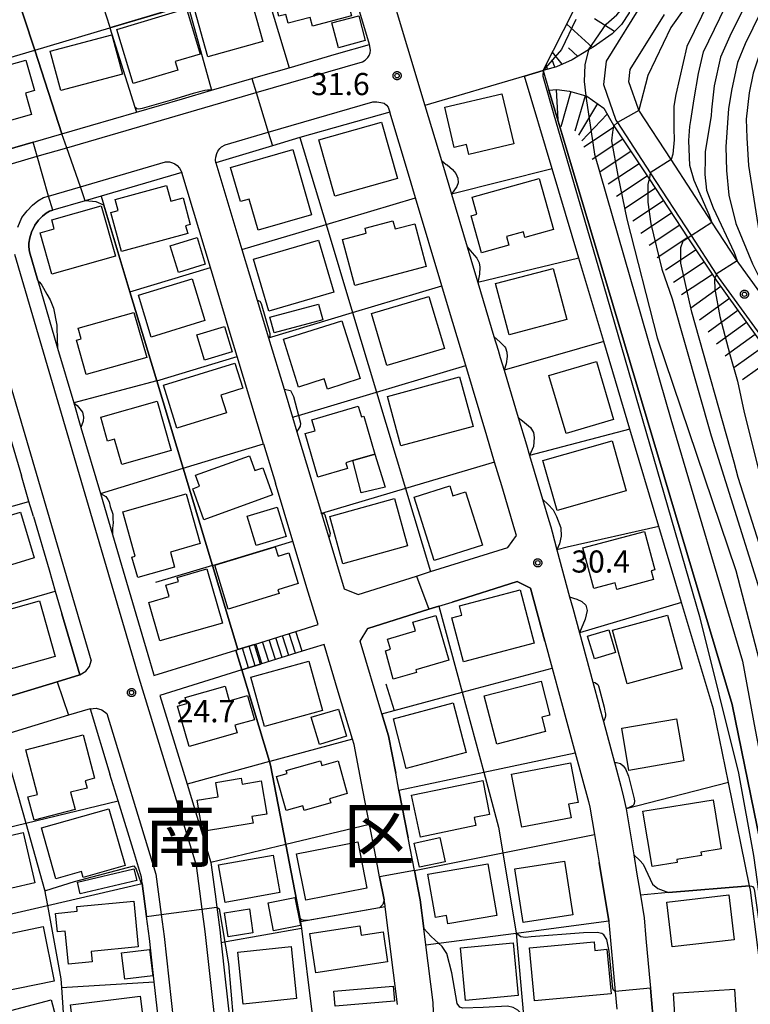
# Model space of a CAD drawing. Extents: x -4000 to -2000, y 93000 to 94500.
# Drawn here: x -3160 to -3036, y 93769 to 93936 of the extents above; entities that cross this region are included whole.
import ezdxf
from ezdxf.enums import TextEntityAlignment as Align

# ---------------------------------------------------------------- set-up
doc = ezdxf.new("R2010")
doc.units = 0
for name, color, linetype in [('2101000', 7, 'Continuous'), ('2101001', 7, 'Continuous'), ('2213000', 7, 'Continuous'), ('2214000', 3, 'Continuous'), ('2214110', 3, 'Continuous'), ('2214120', 3, 'Continuous'), ('2214990', 3, 'Continuous'), ('3001000', 4, 'Continuous'), ('3003000', 7, 'Continuous'), ('6101110', 6, 'Continuous'), ('6101120', 6, 'Continuous'), ('6101990', 6, 'Continuous'), ('6110000', 1, 'Continuous'), ('6110110', 1, 'Continuous'), ('6110120', 1, 'Continuous'), ('6130000', 3, 'Continuous'), ('7101000', 2, 'Continuous'), ('7101001', 8, 'Continuous'), ('7102000', 6, 'Continuous'), ('7102001', 8, 'Continuous'), ('7201110', 2, 'Continuous'), ('7201120', 2, 'Continuous'), ('7201121', 8, 'Continuous'), ('7201990', 2, 'Continuous'), ('7312000', 1, 'Continuous'), ('8111000', 7, 'Continuous'), ('CLIP_BOX', 4, 'Continuous')]:
    doc.layers.add(name, color=color, linetype=linetype)
doc.styles.add('Dm_Anotation', font='txt.shx', dxfattribs={"bigfont": 'PSCDM.shx'})
doc.styles.add('PlotAnnotation', font='MS Gothic.ttf')

# ---------------------------------------------------------------- blocks, each defined once
blk = doc.blocks.new('731200')
at = {"layer": '7312000'}
blk.add_circle((0, 0), 0.15, dxfattribs=at)
at = {"layer": 'CLIP_BOX'}
blk.add_lwpolyline([(-0.209, -0.178), (-0.219, -0.166), (-0.237, -0.14), (-0.251, -0.113), (-0.258, -0.094), (-0.265, -0.075), (-0.269, -0.057), (-0.273, -0.031), (-0.275, -0.008), (-0.274, 0.024), (-0.27, 0.054), (-0.266, 0.071), (-0.261, 0.088), (-0.255, 0.104), (-0.246, 0.124), (-0.239, 0.136), (-0.228, 0.154), (-0.219, 0.166), (-0.202, 0.187), (-0.189, 0.199), (-0.169, 0.217), (-0.151, 0.23), (-0.135, 0.239), (-0.113, 0.251), (-0.101, 0.256), (-0.082, 0.262), (-0.056, 0.269), (-0.04, 0.272), (-0.016, 0.275), (0.004, 0.275), (0.022, 0.274), (0.042, 0.272), (0.065, 0.267), (0.079, 0.264), (0.108, 0.253), (0.121, 0.247), (0.143, 0.235), (0.16, 0.224), (0.18, 0.208), (0.194, 0.194), (0.206, 0.182), (0.222, 0.162), (0.233, 0.146), (0.249, 0.116), (0.257, 0.097), (0.264, 0.075), (0.269, 0.057), (0.273, 0.032), (0.275, 0.014), (0.275, -0.008), (0.274, -0.023), (0.271, -0.048), (0.267, -0.067), (0.261, -0.088), (0.249, -0.117), (0.23, -0.151), (0.219, -0.166), (0.204, -0.184), (0.189, -0.199), (0.172, -0.215), (0.154, -0.228), (0.136, -0.239), (0.124, -0.246), (0.107, -0.253), (0.09, -0.26), (0.071, -0.266), (0.044, -0.271), (0.028, -0.274), (0.009, -0.275), (-0.009, -0.275), (-0.024, -0.274), (-0.041, -0.272), (-0.063, -0.268), (-0.086, -0.261), (-0.101, -0.256), (-0.115, -0.25), (-0.133, -0.241), (-0.148, -0.231), (-0.17, -0.216), (-0.182, -0.206), (-0.197, -0.192)], close=True, dxfattribs=at)

msp = doc.modelspace()

# ---------------------------------------------------------------- linework, layer by layer
at = {"layer": '2101000', "flags": 128}
for points in [[(-3157.99, 93915.07), (-3153.11, 93916.48), (-3148.26, 93917.89), (-3140.49, 93920.15), (-3132.66, 93922.43), (-3127.75, 93923.86), (-3120.9, 93925.85), (-3119.76, 93926.18), (-3114.61, 93927.67), (-3106.55, 93930.02), (-3100.95, 93931.64), (-3105.3, 93946.17)], [(-3097.46, 93940.9), (-3091.58, 93921.25), (-3088.79, 93911.93), (-3087.55, 93907.79), (-3087.09, 93906.26), (-3084.42, 93897.33), (-3083.17, 93893.15), (-3082.6, 93891.25), (-3079.88, 93882.14), (-3079.18, 93879.79), (-3078.81, 93878.57), (-3078.16, 93876.4), (-3075.76, 93868.36), (-3074.38, 93863.76), (-3073.85, 93861.97), (-3071.63, 93854.56), (-3070.55, 93850.95), (-3070.25, 93849.85), (-3070.02, 93848.98), (-3069.2, 93845.96), (-3067.05, 93837.99), (-3066.53, 93836.07), (-3065.96, 93833.98), (-3065.4, 93831.9), (-3063.13, 93823.52), (-3062.07, 93819.57), (-3062.03, 93819.45), (-3061.33, 93816.86), (-3059.46, 93809.93), (-3059.35, 93809.53), (-3058.36, 93805.88), (-3057.95, 93804.05), (-3057.49, 93802.06), (-3056.19, 93794.23), (-3055.66, 93790.99), (-3055.33, 93789.05), (-3055.06, 93787.43), (-3054.43, 93783.59), (-3054.11, 93780.07), (-3053.57, 93774.01), (-3053.36, 93771.63), (-3052.72, 93764.41)], [(-3174.65, 93938.61), (-3171.15, 93926.68), (-3170.91, 93925.88), (-3166.97, 93912.46), (-3157.99, 93915.07)], [(-2990.19, 93815.25), (-2991.49, 93819.07), (-2997.79, 93837.62), (-2999.65, 93841.49), (-3004.58, 93848.25), (-3010.82, 93856.78), (-3017.18, 93865.49), (-3024.29, 93875.22), (-3031.41, 93884.96), (-3038.4, 93894.54), (-3038.68, 93894.96), (-3042.94, 93901.5), (-3049.87, 93912.14), (-3055.3, 93920.48), (-3055.4, 93920.64), (-3057.04, 93925.31), (-3056.81, 93927.36), (-3051, 93936.69)], [(-3097.51, 93920.15), (-3112.79, 93915.86), (-3117.44, 93914.46), (-3127.03, 93911.57), (-3122.59, 93896.84), (-3120.01, 93888.29), (-3118.09, 93881.91), (-3115.46, 93873.19), (-3114.02, 93868.42), (-3113.28, 93865.97), (-3109.1, 93852.09), (-3107.87, 93848.02), (-3105.26, 93839.35), (-3102.9, 93838.39), (-3092.98, 93841.51), (-3090.61, 93842.26), (-3077.54, 93846.36), (-3076.08, 93848.41), (-3076.32, 93849.31), (-3078.57, 93856.82), (-3079.77, 93860.82), (-3081.1, 93865.29), (-3084.67, 93877.21), (-3087.57, 93886.9), (-3088.7, 93890.7), (-3093.17, 93905.64), (-3094.36, 93909.62), (-3097.51, 93920.15)], [(-3118.93, 93863.92), (-3123.39, 93878.73), (-3124.57, 93882.63), (-3127.93, 93893.79), (-3132.79, 93909.89), (-3146.47, 93905.92), (-3149.15, 93905.14), (-3154.67, 93903.53), (-3155.19, 93903.38), (-3155.78, 93903.02), (-3156.41, 93902.54), (-3157.1, 93901.81), (-3157.71, 93901), (-3158.25, 93899.78), (-3158.52, 93898.87), (-3158.69, 93897.96), (-3158.7, 93897.34), (-3158.62, 93896.46), (-3157.19, 93891.59), (-3153.83, 93880.16), (-3151.11, 93870.89), (-3149.87, 93866.67), (-3146.59, 93855.52), (-3144.55, 93848.57), (-3142.17, 93840.5), (-3138.57, 93828.23), (-3137.6, 93824.93), (-3137.51, 93824.64), (-3123.64, 93828.94), (-3123.31, 93829.04), (-3120.46, 93829.93), (-3113.43, 93832.11), (-3109.69, 93833.27), (-3111.36, 93838.8), (-3113.96, 93847.41), (-3116.93, 93857.26)], [(-3157.94, 93851.58), (-3158.7, 93854.17), (-3159.98, 93858.52)], [(-3155.29, 93842.56), (-3154.23, 93838.96), (-3153.1, 93835.11), (-3150.06, 93824.76), (-3153.9, 93823.6), (-3164.77, 93820.3)], [(-3090.07, 93765.99), (-3090.2, 93769.24), (-3091.43, 93779), (-3091.78, 93781.75), (-3092.4, 93786.63), (-3093.36, 93791.61), (-3094.43, 93797.15), (-3095.98, 93805.22), (-3096.53, 93808.08), (-3097.74, 93814.41), (-3098.88, 93818.16), (-3102.58, 93830.47), (-3101.25, 93832.62), (-3090.92, 93835.87), (-3089.22, 93836.4), (-3086.97, 93837.11), (-3075.94, 93840.58), (-3073.66, 93839.47), (-3071.24, 93830.5), (-3069.99, 93825.88), (-3068.58, 93820.68), (-3066.12, 93811.56), (-3063.87, 93803.27), (-3063.62, 93802.33), (-3062.85, 93797.68), (-3062.06, 93792.94), (-3060.42, 93783.04), (-3060.38, 93782.83), (-3059.33, 93771.1), (-3059.06, 93768.09)], [(-3096.2, 93768.9), (-3098.3, 93785.42), (-3098.33, 93785.69), (-3098.51, 93786.6), (-3099.26, 93790.53), (-3100.03, 93794.54), (-3100.97, 93799.4), (-3102.37, 93806.71), (-3103.58, 93812.97), (-3103.85, 93813.88), (-3106.26, 93821.88), (-3108.68, 93829.91), (-3112.39, 93828.77), (-3119.44, 93826.58), (-3122.6, 93825.6), (-3136.49, 93821.29), (-3135.36, 93817.59), (-3131.89, 93806.24), (-3127.85, 93792.97), (-3127.15, 93787.56), (-3126.86, 93785.37), (-3126.36, 93781.52), (-3126.12, 93779.36), (-3125.43, 93773.15), (-3124.7, 93766.67)], [(-3148.34, 93819.01), (-3151.99, 93817.9), (-3163.41, 93814.44)], [(-3169.15, 93748.66), (-3158.94, 93741.29), (-3157.3, 93740.1), (-3154.5, 93738.07), (-3147.23, 93732.82), (-3137.27, 93725.63), (-3135.23, 93725.56), (-3135.64, 93738.07), (-3135.73, 93740.35), (-3135.84, 93743.27), (-3136.02, 93748.15), (-3136.24, 93754.04), (-3136.4, 93758.26), (-3136.61, 93763.84), (-3136.68, 93765.78), (-3137.45, 93772.7), (-3138.28, 93780.09), (-3138.76, 93783.82), (-3139.49, 93789.4), (-3139.62, 93790.46), (-3140.83, 93794.43), (-3143.58, 93803.41), (-3144.96, 93807.93)]]:
    msp.add_lwpolyline(points, dxfattribs=at)
at = {"layer": '2101001', "flags": 128}
for points in [[(-3054.48, 93939.05), (-3060.88, 93928.77), (-3061.32, 93924.83), (-3059.2, 93918.77), (-3058.96, 93918.4), (-3053.39, 93909.85), (-3046.46, 93899.21), (-3042.2, 93892.67), (-3041.86, 93892.15), (-3034.8, 93882.48), (-3027.68, 93872.74), (-3020.57, 93863.01), (-3014.21, 93854.3), (-3007.97, 93845.77), (-3003.27, 93839.33), (-3001.69, 93836.03), (-2995.47, 93817.72), (-2994.17, 93813.9), (-2990.19, 93815.25)], [(-3162.85, 93868.29), (-3159.98, 93858.52)], [(-3118.93, 93863.92), (-3116.93, 93857.26)], [(-3157.94, 93851.58), (-3155.29, 93842.56)], [(-3148.34, 93819.01), (-3144.96, 93807.93)]]:
    msp.add_lwpolyline(points, dxfattribs=at)
at = {"layer": '2213000', "flags": 128}
for points in [[(-3166.97, 93912.46), (-3166.76, 93912.05), (-3166.48, 93911.66), (-3166.16, 93911.34), (-3165.71, 93911.06), (-3165.2, 93910.83), (-3164.75, 93910.76), (-3164.34, 93910.74), (-3164.06, 93910.74), (-3163.62, 93910.83), (-3157.3, 93912.67), (-3152.29, 93914.12), (-3120.17, 93923.45), (-3102.14, 93928.69), (-3101.72, 93928.97), (-3101.27, 93929.39), (-3101.01, 93929.76), (-3100.86, 93930.21), (-3100.78, 93930.63), (-3100.95, 93931.64)], [(-3127.03, 93911.57), (-3127.05, 93912.06), (-3127.03, 93912.53), (-3126.85, 93913.13), (-3126.66, 93913.54), (-3126.32, 93914.01), (-3126.04, 93914.27), (-3125.46, 93914.63), (-3118.14, 93916.76), (-3100.4, 93921.91), (-3099.74, 93921.91), (-3099.06, 93921.8), (-3098.5, 93921.65), (-3098.08, 93921.34), (-3097.82, 93920.97), (-3097.51, 93920.15)], [(-3160.6, 93900.65), (-3159.87, 93902.28), (-3159.01, 93903.42), (-3158.1, 93904.4), (-3157.2, 93905.09), (-3156.2, 93905.69), (-3155.36, 93905.93), (-3149.97, 93907.5), (-3135.52, 93911.7), (-3134.86, 93911.74), (-3134.34, 93911.57), (-3133.94, 93911.38), (-3133.55, 93911.1), (-3133.17, 93910.65), (-3132.89, 93910.15), (-3132.79, 93909.89)], [(-3122.67, 93708.54), (-3123.23, 93708.65), (-3123.85, 93708.9), (-3124.32, 93709.25), (-3124.69, 93709.63), (-3124.94, 93710.06), (-3125.16, 93710.6), (-3125.26, 93711.14), (-3126.15, 93738.4), (-3127.2, 93766.49), (-3128.85, 93781.23), (-3129.34, 93785.05), (-3130.3, 93792.47), (-3139.99, 93824.21), (-3161.09, 93896)], [(-3168.09, 93895), (-3148.16, 93827.16)], [(-3150.06, 93824.76), (-3149.06, 93825.38), (-3148.41, 93826.15), (-3148.16, 93827.16)], [(-3148.34, 93819.01), (-3147.32, 93819.1), (-3146.35, 93818.82), (-3145.49, 93818.23)], [(-3145.49, 93818.23), (-3137.17, 93790.99), (-3136.29, 93784.14), (-3135.8, 93780.39), (-3134.18, 93765.97), (-3133.14, 93738.16), (-3132.79, 93727.44), (-3132.89, 93727.04), (-3133.14, 93726.57), (-3133.36, 93726.23), (-3133.62, 93726.03), (-3134.05, 93725.74), (-3134.56, 93725.59), (-3135.23, 93725.56)]]:
    msp.add_lwpolyline(points, dxfattribs=at)
at = {"layer": '2214000', "flags": 128}
for points in [[(-3123.64, 93828.94), (-3123.31, 93829.04), (-3120.46, 93829.93), (-3113.43, 93832.11)], [(-3112.39, 93828.77), (-3119.44, 93826.58), (-3122.6, 93825.6)]]:
    msp.add_lwpolyline(points, dxfattribs=at)
at = {"layer": '2214110', "flags": 128}
msp.add_lwpolyline([(-3122.6, 93825.6), (-3123.64, 93828.94)], dxfattribs=at)
at = {"layer": '2214120', "flags": 128}
msp.add_lwpolyline([(-3112.39, 93828.77), (-3113.43, 93832.11)], dxfattribs=at)
at = {"layer": '2214990', "flags": 128}
for points in [[(-3116.93, 93827.36), (-3117.96, 93830.7)], [(-3115.79, 93827.71), (-3116.83, 93831.05)], [(-3114.66, 93828.07), (-3115.7, 93831.4)], [(-3113.52, 93828.42), (-3114.56, 93831.76)], [(-3121.47, 93825.95), (-3122.5, 93829.29)], [(-3120.33, 93826.3), (-3121.37, 93829.64)], [(-3119.2, 93826.66), (-3120.23, 93830)], [(-3118.06, 93827.01), (-3119.1, 93830.35)]]:
    msp.add_lwpolyline(points, dxfattribs=at)
at = {"layer": '3001000', "flags": 128}
for points in [[(-3104.01, 93936.45), (-3110.65, 93934.7), (-3111.05, 93936.21), (-3114.76, 93935.23), (-3115.15, 93936.71), (-3116.34, 93936.4), (-3117.75, 93941.74), (-3106.21, 93944.79)], [(-3121.29, 93940.2), (-3119.04, 93932.1), (-3128.38, 93929.51), (-3130.62, 93937.61)], [(-3141.05, 93924.98), (-3143.78, 93934.17), (-3131.98, 93937.7), (-3129.69, 93930), (-3133.89, 93928.73), (-3133.45, 93927.25)], [(-3155.09, 93930.47), (-3144.63, 93933.28), (-3142.84, 93926.61), (-3153.29, 93923.8)], [(-3165.9, 93917.62), (-3168.35, 93926.39), (-3159.21, 93928.95), (-3157.77, 93923.82), (-3159.29, 93923.39), (-3158.27, 93919.76)], [(-3088.22, 93921), (-3078.53, 93923.28), (-3076.53, 93914.76), (-3084.11, 93912.98), (-3084.51, 93914.68), (-3086.61, 93914.18)], [(-3096.24, 93908.91), (-3106.87, 93905.91), (-3109.56, 93915.44), (-3098.92, 93918.44)], [(-3110.78, 93902.74), (-3119.87, 93900.14), (-3121.38, 93905.4), (-3122.86, 93904.98), (-3124.52, 93910.78), (-3113.95, 93913.81)], [(-3131.77, 93899.55), (-3143, 93896.51), (-3144.79, 93903.13), (-3143.58, 93903.45), (-3144.09, 93905.35), (-3135.38, 93907.7), (-3134.66, 93905.05), (-3132.57, 93905.61), (-3131.35, 93901.1), (-3132.13, 93900.89)], [(-3083.58, 93905.74), (-3072.21, 93908.9), (-3069.81, 93900.23), (-3074.62, 93898.89), (-3074.89, 93899.85), (-3077.78, 93899.05), (-3077.38, 93897.61), (-3082.01, 93896.32), (-3083.74, 93902.59), (-3082.78, 93902.85)], [(-3144.05, 93895.75), (-3154.79, 93892.7), (-3156.78, 93899.71), (-3154.4, 93900.39), (-3154.83, 93901.9), (-3146.46, 93904.27)], [(-3091.35, 93894.01), (-3103.48, 93890.77), (-3105.56, 93898.57), (-3101.52, 93899.65), (-3101.73, 93900.46), (-3097, 93901.72), (-3096.63, 93900.35), (-3093.28, 93901.24)], [(-3107.01, 93889.63), (-3118.02, 93886.4), (-3120.61, 93895.21), (-3109.6, 93898.44)], [(-3079.61, 93891.08), (-3069.83, 93893.67), (-3067.53, 93884.98), (-3077.31, 93882.4)], [(-3140.15, 93889.1), (-3131.05, 93891.9), (-3128.87, 93884.81), (-3137.97, 93882.01)], [(-3100.62, 93885.99), (-3090.89, 93888.88), (-3088.28, 93880.11), (-3098.01, 93877.22)], [(-3138.73, 93878.55), (-3148.97, 93875.65), (-3150.63, 93881.52), (-3149.85, 93881.74), (-3150.36, 93883.52), (-3140.89, 93886.2)], [(-3102.53, 93874.98), (-3108.11, 93873.21), (-3108.66, 93874.92), (-3112.99, 93873.55), (-3115.56, 93881.64), (-3105.64, 93884.79)], [(-3135.87, 93873.86), (-3123.77, 93877.62), (-3122.44, 93873.36), (-3126.16, 93872.2), (-3125.23, 93869.2), (-3133.62, 93866.6)], [(-3062.47, 93877.9), (-3059.59, 93868.07), (-3067.66, 93865.7), (-3070.55, 93875.53)], [(-3097.94, 93871.96), (-3085.69, 93875.27), (-3083.42, 93866.87), (-3095.67, 93863.56)], [(-3136.95, 93871.17), (-3134.58, 93862.8), (-3142.97, 93860.42), (-3144.18, 93864.69), (-3145.36, 93864.36), (-3146.52, 93868.46)], [(-3100.05, 93862.16), (-3103.81, 93861.07), (-3104.97, 93860.73), (-3104.69, 93859.74), (-3109.73, 93858.27), (-3111.88, 93865.65), (-3110.18, 93866.15), (-3110.72, 93867.99), (-3102.87, 93870.28), (-3102.35, 93868.48), (-3101.94, 93868.62)], [(-3071.57, 93861.08), (-3059.87, 93864.42), (-3057.45, 93855.97), (-3069.15, 93852.62)], [(-3130.44, 93858.59), (-3121.32, 93861.9), (-3120.41, 93859.38), (-3119.07, 93859.86), (-3117.41, 93855.27), (-3129.03, 93851.06), (-3130.92, 93856.28), (-3129.78, 93856.75)], [(-3090, 93844.16), (-3093.41, 93854.86), (-3087.37, 93856.78), (-3086.83, 93855.11), (-3084.69, 93855.79), (-3081.81, 93846.77)], [(-3132.06, 93855.45), (-3129.68, 93847), (-3134.72, 93845.58), (-3134.01, 93843.04), (-3140.26, 93841.27), (-3141.23, 93844.71), (-3140.67, 93844.86), (-3142.8, 93852.42)], [(-3094.51, 93846.61), (-3105.48, 93843.56), (-3107.71, 93851.61), (-3096.74, 93854.66)], [(-3171.57, 93848.88), (-3160.14, 93852.32), (-3157.8, 93844.57), (-3169.23, 93841.12)], [(-3064.8, 93846.27), (-3054.36, 93849.07), (-3052.62, 93842.56), (-3053.25, 93842.39), (-3052.85, 93840.9), (-3059.06, 93839.23), (-3059.36, 93840.37), (-3062.96, 93839.4)], [(-3124.92, 93835.9), (-3127.21, 93843.37), (-3116.94, 93846.46), (-3116.44, 93844.89), (-3114.65, 93845.44), (-3113.06, 93840.26), (-3116.49, 93839.2), (-3116.29, 93838.56)], [(-3125.91, 93833.52), (-3136.52, 93830.52), (-3138.37, 93837.05), (-3134.95, 93838.02), (-3135.5, 93839.95), (-3133.36, 93840.56), (-3133.57, 93841.29), (-3128.52, 93842.72)], [(-3073.07, 93830.13), (-3085.06, 93826.96), (-3087.03, 93834.44), (-3085.32, 93834.89), (-3085.74, 93836.46), (-3075.46, 93839.17)], [(-3154.23, 93827.88), (-3165.71, 93824.64), (-3168.38, 93834.08), (-3156.9, 93837.32)], [(-3087.53, 93827.25), (-3093.14, 93825.6), (-3093.01, 93825.14), (-3096.94, 93824.05), (-3098.27, 93828.86), (-3097.43, 93829.09), (-3097.94, 93830.82), (-3093.17, 93832.22), (-3093.6, 93833.67), (-3089.75, 93834.8)], [(-3050.45, 93834.86), (-3047.99, 93825.78), (-3057.31, 93823.26), (-3059.77, 93832.33)], [(-3062.85, 93827.46), (-3064.03, 93831.3), (-3060.43, 93832.41), (-3059.25, 93828.57)], [(-3121.07, 93824.35), (-3111.23, 93827.08), (-3108.92, 93818.74), (-3118.75, 93816.01)], [(-3123.41, 93814.93), (-3131.55, 93812.61), (-3133.5, 93819.45), (-3131.95, 93819.89), (-3132.24, 93820.91), (-3125.46, 93822.84), (-3124.74, 93820.35), (-3121.63, 93821.24), (-3120.46, 93817.15), (-3123.77, 93816.21)], [(-3081.52, 93821.21), (-3071.9, 93823.71), (-3070.4, 93817.93), (-3071.78, 93817.57), (-3071.15, 93815.15), (-3079.39, 93813.01)], [(-3096.92, 93817.3), (-3086.77, 93820.01), (-3084.57, 93811.62), (-3094.73, 93808.91)], [(-3058.23, 93815.71), (-3048.93, 93817.31), (-3047.7, 93810.17), (-3057, 93808.57)], [(-3159.24, 93812.07), (-3149.48, 93814.61), (-3147.56, 93807.23), (-3149.17, 93806.81), (-3148.85, 93805.58), (-3151.64, 93804.85), (-3150.88, 93801.96), (-3157.83, 93800.15), (-3158.86, 93804.06), (-3157.26, 93804.48)], [(-3115.08, 93808.56), (-3109.29, 93810.21), (-3109.06, 93809.4), (-3106.31, 93810.18), (-3104.73, 93804.63), (-3107.74, 93803.77), (-3107.53, 93803.04), (-3112.03, 93801.76), (-3112.26, 93802.56), (-3115.1, 93801.75), (-3116.74, 93807.52), (-3114.93, 93808.03)], [(-3076.9, 93807.91), (-3066.93, 93809.84), (-3065.63, 93803.12), (-3067.22, 93802.82), (-3066.78, 93800.54), (-3075.16, 93798.92)], [(-3120.71, 93799.61), (-3129.26, 93798.18), (-3130.16, 93803.51), (-3126.6, 93804.1), (-3127, 93806.51), (-3122.71, 93807.23), (-3122.55, 93806.25), (-3119.33, 93806.79), (-3118.38, 93801.16), (-3120.9, 93800.74)], [(-3093.84, 93804.35), (-3081.76, 93806.88), (-3080.65, 93801.09), (-3083.26, 93800.59), (-3082.94, 93799.24), (-3092.35, 93797.23)], [(-3053.09, 93792.28), (-3054.63, 93801.63), (-3042.75, 93803.6), (-3041.38, 93795.26), (-3044.8, 93794.69), (-3044.7, 93794.13), (-3048.89, 93793.44), (-3048.82, 93792.98)], [(-3156.56, 93798.82), (-3145.13, 93802.06), (-3142.4, 93792.43), (-3149.49, 93790.42), (-3149.77, 93791.4), (-3154.11, 93790.17)], [(-3171.4, 93795.3), (-3159.67, 93798.02), (-3157.7, 93789.49), (-3169.42, 93786.77)], [(-3101.41, 93788.58), (-3111.77, 93786.54), (-3113.32, 93794.42), (-3102.96, 93796.46)], [(-3126.54, 93792.55), (-3117.29, 93794.19), (-3116.16, 93787.84), (-3125.42, 93786.2)], [(-3091.07, 93791), (-3080.89, 93792.74), (-3079.39, 93783.95), (-3087.67, 93782.54), (-3087.91, 93783.95), (-3089.81, 93783.63)], [(-3067.94, 93793.16), (-3066.53, 93784.07), (-3074.93, 93782.76), (-3076.35, 93791.86)], [(-3039.16, 93779.85), (-3049.67, 93778.63), (-3050.56, 93786.25), (-3040.05, 93787.47)], [(-3140.19, 93778.64), (-3148.17, 93777.87), (-3148, 93776.11), (-3152.01, 93775.73), (-3152.55, 93781.32), (-3153.88, 93781.19), (-3154.18, 93784.32), (-3150.5, 93784.68), (-3150.58, 93785.49), (-3140.94, 93786.42)], [(-3117.22, 93781.36), (-3118.17, 93786.12), (-3113.62, 93787.03), (-3112.68, 93782.27)], [(-3163.59, 93770.98), (-3165.46, 93780.21), (-3156.27, 93782.08), (-3154.4, 93772.84)], [(-3111.11, 93780.92), (-3102.63, 93782.22), (-3102.39, 93780.63), (-3098.67, 93781.2), (-3097.9, 93776.13), (-3110.09, 93774.27)], [(-3075.79, 93770.39), (-3084.68, 93769.54), (-3085.53, 93778.48), (-3076.64, 93779.33)], [(-3060.03, 93770.71), (-3073, 93769.52), (-3073.83, 93778.51), (-3062.92, 93779.51), (-3062.78, 93778.06), (-3060.72, 93778.25)], [(-3123.31, 93777.75), (-3114.27, 93778.7), (-3113.34, 93769.88), (-3122.38, 93768.93)], [(-3049.46, 93770.8), (-3039.13, 93771.49), (-3038.53, 93762.56), (-3046.55, 93762.03), (-3046.66, 93763.69), (-3048.97, 93763.54)], [(-3164.81, 93767.09), (-3154.9, 93769.7), (-3152.67, 93761.16), (-3162.58, 93758.56)], [(-3139, 93763.56), (-3150.8, 93762.08), (-3151.64, 93768.81), (-3139.84, 93770.29)]]:
    msp.add_lwpolyline(points, close=True, dxfattribs=at)
at = {"layer": '3003000', "flags": 128}
for points in [[(-3101.68, 93932.27), (-3106.21, 93931.06), (-3107.33, 93935.27), (-3102.8, 93936.48)], [(-3133.35, 93892.97), (-3134.76, 93897.46), (-3130.2, 93898.89), (-3128.8, 93894.4)], [(-3117.14, 93882.76), (-3117.85, 93885.4), (-3109.61, 93887.62), (-3108.9, 93884.97)], [(-3124.27, 93879.51), (-3128.95, 93878.1), (-3130.25, 93882.41), (-3125.57, 93883.82)], [(-3103.81, 93861.07), (-3100.05, 93862.16), (-3098.32, 93856.58), (-3102.4, 93855.59)], [(-3115.1, 93848.21), (-3120.19, 93846.68), (-3121.69, 93851.65), (-3116.6, 93853.18)], [(-3104.86, 93814.36), (-3109.47, 93812.98), (-3110.86, 93817.58), (-3106.25, 93818.97)], [(-3092.51, 93792.14), (-3093.39, 93796.24), (-3089.03, 93797.18), (-3088.14, 93793.08)], [(-3140.43, 93789.92), (-3150.03, 93787.67), (-3150.49, 93789.64), (-3140.89, 93791.89)], [(-3124.94, 93780.37), (-3125.53, 93784.44), (-3121.33, 93785.09), (-3120.75, 93781.02)], [(-3137.7, 93773.72), (-3142.46, 93773.15), (-3143, 93777.65), (-3138.24, 93778.22)], [(-3106.8, 93768.6), (-3107.01, 93771.12), (-3096.94, 93771.99), (-3096.72, 93769.47)]]:
    msp.add_lwpolyline(points, close=True, dxfattribs=at)
at = {"layer": '6101110', "flags": 128}
msp.add_lwpolyline([(-3058.8, 93971.37), (-3058.08, 93950.49), (-3057.66, 93946.9), (-3056.96, 93943.83), (-3056.97, 93939.21), (-3056.97, 93936.99), (-3058.24, 93935.01), (-3059.84, 93933.41), (-3063.08, 93931.16), (-3063.84, 93930.69), (-3066.61, 93928.99), (-3069.27, 93927.84), (-3071.55, 93927.21)], dxfattribs=at)
at = {"layer": '6101120', "flags": 128}
msp.add_lwpolyline([(-3071.55, 93927.21), (-3066.35, 93937.43), (-3065.22, 93942.31), (-3064.93, 93947.13), (-3065.42, 93971.38), (-3063.36, 93971.38), (-3058.8, 93971.37)], dxfattribs=at)
at = {"layer": '6101990', "flags": 128}
for points in [[(-3059.45, 93933.8), (-3062.82, 93935.98)], [(-3063.15, 93931.12), (-3067.55, 93935.06)], [(-3065.67, 93929.57), (-3067.26, 93931.04)], [(-3068.31, 93928.26), (-3069.96, 93930.33)], [(-3071.22, 93927.3), (-3071.27, 93927.48)], [(-3070.82, 93927.41), (-3071.04, 93928.21)], [(-3069.54, 93927.77), (-3070.02, 93929)]]:
    msp.add_lwpolyline(points, dxfattribs=at)
at = {"layer": '6110000', "flags": 128}
for points in [[(-3123.2, 93956.38), (-3120.33, 93946.78), (-3118.94, 93942.13), (-3114.61, 93927.67)], [(-3135.75, 93952.74), (-3135.4, 93951.49), (-3133.4, 93944.27), (-3132.07, 93939.45), (-3131.76, 93938.34), (-3127.75, 93923.86)], [(-3148.89, 93948.94), (-3146.99, 93942.88), (-3147.57, 93942.7), (-3145.06, 93934.71), (-3144.97, 93934.43), (-3140.75, 93920.97), (-3140.49, 93920.15)], [(-3100.95, 93931.64), (-3105.3, 93946.17)], [(-3162.38, 93945.03), (-3161.57, 93942.53), (-3157.71, 93930.66), (-3153.11, 93916.48)], [(-3098.25, 93943.55), (-3097.46, 93940.9), (-3091.58, 93921.25), (-3088.79, 93911.93)], [(-3114.61, 93927.67), (-3106.55, 93930.02)], [(-3127.75, 93923.86), (-3120.9, 93925.85), (-3119.76, 93926.18)], [(-3071.55, 93927.21), (-3074.69, 93926.27), (-3091.58, 93921.25)], [(-3148.26, 93917.89), (-3140.49, 93920.15)], [(-3097.51, 93920.15), (-3112.79, 93915.86)], [(-3094.36, 93909.62), (-3097.51, 93920.15)], [(-3112.79, 93915.86), (-3108.34, 93901.1), (-3103.84, 93886.17), (-3099.78, 93872.69), (-3094.85, 93856.33), (-3090.61, 93842.26)], [(-3166.97, 93912.46), (-3157.99, 93915.07)], [(-3127.03, 93911.57), (-3122.59, 93896.84), (-3120.01, 93888.29)], [(-3069.99, 93910.52), (-3087.09, 93906.26)], [(-3146.47, 93905.92), (-3146.01, 93904.39), (-3141.57, 93889.67), (-3137.04, 93874.62), (-3132.57, 93859.8), (-3127.6, 93843.3), (-3123.31, 93829.04)], [(-3087.09, 93906.26), (-3084.42, 93897.33)], [(-3149.15, 93905.14), (-3154.67, 93903.53), (-3155.19, 93903.38), (-3155.78, 93903.02), (-3156.41, 93902.54), (-3157.1, 93901.81), (-3157.71, 93901), (-3158.25, 93899.78), (-3158.52, 93898.87), (-3158.69, 93897.96), (-3158.7, 93897.34), (-3158.62, 93896.46), (-3157.19, 93891.59)], [(-3065.49, 93895.42), (-3082.6, 93891.25)], [(-3124.57, 93882.63), (-3127.93, 93893.79)], [(-3082.6, 93891.25), (-3079.88, 93882.14)], [(-3118.09, 93881.91), (-3115.46, 93873.19)], [(-3061.26, 93881.25), (-3078.16, 93876.4)], [(-3153.83, 93880.16), (-3151.11, 93870.89)], [(-3081.1, 93865.29), (-3084.67, 93877.21)], [(-3078.16, 93876.4), (-3075.76, 93868.36)], [(-3149.87, 93866.67), (-3146.59, 93855.52)], [(-3113.28, 93865.97), (-3109.1, 93852.09)], [(-3056.84, 93866.42), (-3073.85, 93861.97)], [(-3073.85, 93861.97), (-3071.63, 93854.56)], [(-3146.59, 93855.52), (-3132.57, 93859.8)], [(-3076.08, 93848.41), (-3076.32, 93849.31), (-3078.57, 93856.82)], [(-3051.91, 93849.9), (-3067.46, 93846.43), (-3069.2, 93845.96)], [(-3144.55, 93848.57), (-3142.17, 93840.5)], [(-3111.36, 93838.8), (-3113.96, 93847.41)], [(-3107.87, 93848.02), (-3105.26, 93839.35)], [(-3090.61, 93842.26), (-3077.54, 93846.36), (-3076.08, 93848.41)], [(-3069.2, 93845.96), (-3067.05, 93837.99)], [(-3102.9, 93838.39), (-3092.98, 93841.51)], [(-3105.26, 93839.35), (-3102.9, 93838.39)], [(-3071.24, 93830.5), (-3073.66, 93839.47), (-3075.94, 93840.58), (-3086.97, 93837.11)], [(-3089.22, 93836.4), (-3090.92, 93835.87), (-3101.25, 93832.62)], [(-3089.22, 93836.4), (-3085.27, 93821.8), (-3081.62, 93808.27), (-3079.1, 93798.96), (-3078.37, 93794.59), (-3076.12, 93780.99), (-3074.86, 93767.02), (-3073.94, 93756.73), (-3073.85, 93752.82), (-3073.55, 93739.17), (-3073.49, 93736.63), (-3073.24, 93725.17), (-3072.91, 93710.46)], [(-3048.08, 93837.05), (-3065.4, 93831.9)], [(-3164.77, 93820.3), (-3153.9, 93823.6), (-3150.06, 93824.76), (-3153.1, 93835.11)], [(-3123.64, 93828.94), (-3123.31, 93829.04), (-3120.46, 93829.93), (-3113.43, 93832.11), (-3109.69, 93833.27)], [(-3065.4, 93831.9), (-3063.13, 93823.52)], [(-3106.26, 93821.88), (-3108.68, 93829.91), (-3112.39, 93828.77)], [(-3138.57, 93828.23), (-3137.6, 93824.93), (-3137.51, 93824.64)], [(-3137.51, 93824.64), (-3123.64, 93828.94)], [(-3112.39, 93828.77), (-3119.44, 93826.58), (-3122.6, 93825.6)], [(-3122.6, 93825.6), (-3136.49, 93821.29)], [(-3122.6, 93825.6), (-3117.92, 93810.05), (-3117.75, 93809.48), (-3115.16, 93796.01), (-3112.73, 93783.39), (-3112.66, 93782.88), (-3112.52, 93781.74), (-3110.74, 93767.64), (-3110.13, 93753.08), (-3109.52, 93738.3), (-3108.33, 93709.09)], [(-3098.23, 93823.23), (-3096.79, 93818.72)], [(-3151.99, 93817.9), (-3163.41, 93814.44)], [(-3135.36, 93817.59), (-3131.89, 93806.24)], [(-3098.88, 93818.16), (-3097.74, 93814.41), (-3096.53, 93808.08)], [(-3061.33, 93816.86), (-3059.46, 93809.93), (-3059.35, 93809.53)], [(-3163.41, 93814.44), (-3159.23, 93799.63), (-3156.03, 93788.3), (-3155.55, 93785.67), (-3153.28, 93773.25), (-3153.18, 93771.77), (-3152.21, 93757.22), (-3151.29, 93743.34), (-3151.39, 93743.17), (-3154.5, 93738.07)], [(-3100.97, 93799.4), (-3102.37, 93806.71)], [(-3095.98, 93805.22), (-3094.43, 93797.15)], [(-3140.83, 93794.43), (-3143.58, 93803.41)], [(-3057.49, 93802.06), (-3056.19, 93794.23)], [(-3098.3, 93785.42), (-3098.33, 93785.69), (-3098.51, 93786.6), (-3099.26, 93790.53), (-3100.03, 93794.54)], [(-3060.42, 93783.04), (-3062.06, 93792.94)], [(-3093.36, 93791.61), (-3092.4, 93786.63), (-3091.78, 93781.75)], [(-3138.76, 93783.82), (-3139.49, 93789.4)], [(-3036.56, 93789), (-3050.28, 93787.84), (-3055.06, 93787.43)], [(-3055.06, 93787.43), (-3054.43, 93783.59), (-3054.11, 93780.07)], [(-3053.36, 93771.63), (-3052.72, 93764.41)]]:
    msp.add_lwpolyline(points, dxfattribs=at)
at = {"layer": '6110110', "flags": 128}
msp.add_lwpolyline([(-3071.55, 93927.21), (-3070.56, 93923.9), (-3069.33, 93919.76), (-3068.32, 93916.37), (-3039.5, 93819.73), (-3033.17, 93788.8), (-3028.11, 93749.35), (-3025.41, 93546.48), (-3025.26, 93535.22), (-3024.51, 93479.3), (-3024.43, 93473.07), (-3024.5, 93470.45)], dxfattribs=at)
at = {"layer": '6110120', "flags": 128}
msp.add_lwpolyline([(-3024.5, 93470.45), (-3025.91, 93471.14), (-3027.69, 93472.02), (-3028.57, 93538.42), (-3028.99, 93569.62), (-3029.6, 93615.38), (-3030.86, 93709.61), (-3031.39, 93749.12), (-3032.49, 93757.73), (-3036.41, 93788.26), (-3036.56, 93789), (-3040.14, 93806.52), (-3042.68, 93818.93), (-3048.08, 93837.05), (-3051.91, 93849.9), (-3056.84, 93866.42), (-3061.26, 93881.25), (-3065.49, 93895.42), (-3069.99, 93910.52), (-3074.69, 93926.27), (-3071.55, 93927.21)], dxfattribs=at)
at = {"layer": '6130000', "flags": 128}
for points in [[(-3046.81, 94004.36), (-3039.02, 93998.4), (-3036.73, 93963.21), (-3054.48, 93939.05), (-3060.88, 93928.77), (-3061.32, 93924.83), (-3059.2, 93918.77), (-3058.96, 93918.4), (-3053.39, 93909.85), (-3046.46, 93899.21), (-3042.2, 93892.67), (-3041.86, 93892.15), (-3034.8, 93882.48), (-3027.68, 93872.74), (-3020.57, 93863.01), (-3014.21, 93854.3), (-3007.97, 93845.77), (-3003.27, 93839.33), (-3001.69, 93836.03), (-2995.47, 93817.72), (-2994.17, 93813.9)], [(-3171.15, 93926.68), (-3157.71, 93930.66), (-3144.97, 93934.43), (-3131.76, 93938.34), (-3118.94, 93942.13), (-3105.3, 93946.17)], [(-3122.59, 93896.84), (-3108.34, 93901.1), (-3093.17, 93905.64)], [(-3141.57, 93889.67), (-3127.93, 93893.79)], [(-3118.09, 93881.91), (-3103.84, 93886.17), (-3088.7, 93890.7)], [(-3137.04, 93874.62), (-3123.39, 93878.73)], [(-3114.02, 93868.42), (-3112.99, 93868.73), (-3099.78, 93872.69), (-3084.67, 93877.21)], [(-3137.04, 93874.62), (-3151.11, 93870.89)], [(-3162.85, 93868.29), (-3159.98, 93858.52)], [(-3132.57, 93859.8), (-3118.93, 93863.92)], [(-3118.93, 93863.92), (-3116.93, 93857.26)], [(-3079.77, 93860.82), (-3094.85, 93856.33), (-3109.1, 93852.09)], [(-3188.13, 93845.81), (-3173.55, 93849.95), (-3158.7, 93854.17)], [(-3157.94, 93851.58), (-3155.29, 93842.56)], [(-3127.6, 93843.3), (-3113.96, 93847.41)], [(-3127.6, 93843.3), (-3137.25, 93840.4)], [(-3183.57, 93830.48), (-3169.03, 93834.68), (-3154.23, 93838.96)], [(-3085.27, 93821.8), (-3069.99, 93825.88)], [(-3098.88, 93818.16), (-3096.79, 93818.72), (-3085.27, 93821.8)], [(-3148.34, 93819.01), (-3144.96, 93807.93)], [(-3103.85, 93813.88), (-3117.87, 93810.06), (-3117.92, 93810.05), (-3131.89, 93806.24)], [(-3095.98, 93805.22), (-3081.62, 93808.27), (-3066.12, 93811.56)], [(-3040.14, 93806.52), (-3057.49, 93802.06)], [(-3173.37, 93796.21), (-3173.07, 93796.28), (-3159.23, 93799.63), (-3143.58, 93803.41)], [(-3100.97, 93799.4), (-3115.16, 93796.01), (-3127.85, 93792.97)], [(-3093.36, 93791.61), (-3078.37, 93794.59), (-3062.85, 93797.68)], [(-3169.28, 93782.49), (-3168.09, 93782.77), (-3155.55, 93785.67), (-3139.49, 93789.4)], [(-3098.3, 93785.42), (-3112.66, 93782.88)], [(-3091.43, 93779), (-3089.27, 93779.28), (-3076.12, 93780.99), (-3060.42, 93783.04)], [(-3112.52, 93781.74), (-3125.27, 93779.51), (-3126.12, 93779.36)], [(-3153.18, 93771.77), (-3137.45, 93772.7)]]:
    msp.add_lwpolyline(points, dxfattribs=at)
at = {"layer": '7101000', "flags": 128}
for points in [[(-3042.24, 93941.49), (-3047.21, 93931.26), (-3049.04, 93923.15), (-3049.37, 93921.17), (-3049.37, 93917.37), (-3049.36, 93915.43), (-3049.56, 93913.01), (-3049.87, 93912.14)], [(-3127.75, 93923.86), (-3128.45, 93923.88), (-3128.86, 93923.8), (-3130.87, 93923.33), (-3134.36, 93922.22), (-3139.49, 93920.76), (-3140.07, 93920.66), (-3140.4, 93920.71), (-3140.75, 93920.97)], [(-3117.44, 93914.46), (-3127.03, 93911.57)], [(-3053.39, 93909.85), (-3053.53, 93909.04), (-3053.58, 93908.82)], [(-3120.01, 93888.29), (-3119.58, 93888.1), (-3119.31, 93887.69), (-3117.85, 93882.61), (-3117.85, 93882.42), (-3117.89, 93882.15), (-3118.09, 93881.91)], [(-3115.46, 93873.19), (-3114.36, 93872.96), (-3113.86, 93871.97), (-3112.99, 93868.73), (-3112.64, 93867.43), (-3112.73, 93866.89), (-3113.04, 93866.37), (-3113.28, 93865.97)], [(-3107.87, 93848.02), (-3107.72, 93848.2), (-3107.63, 93848.47), (-3107.6, 93848.71), (-3107.62, 93848.91), (-3108.48, 93851.85), (-3108.52, 93851.93), (-3108.57, 93851.99), (-3108.62, 93852.01), (-3108.7, 93852.03), (-3109.01, 93852.04), (-3109.05, 93852.04), (-3109.08, 93852.06), (-3109.1, 93852.09)], [(-3059.33, 93771.1), (-3059.62, 93771.33), (-3059.72, 93771.57), (-3060.34, 93777.93), (-3060.76, 93779.9), (-3061.25, 93780.71), (-3061.62, 93780.91), (-3062.41, 93781.08), (-3064.7, 93781.04), (-3073.58, 93780.38), (-3074.51, 93780.25), (-3075.31, 93780.37), (-3076.12, 93780.99)]]:
    msp.add_lwpolyline(points, dxfattribs=at)
at = {"layer": '7101001', "flags": 128}
for points in [[(-3132.81, 93938.03), (-3144.97, 93934.43), (-3140.75, 93920.97)], [(-3127.75, 93923.86), (-3120.9, 93925.85), (-3120.17, 93923.45), (-3118.14, 93916.76), (-3117.44, 93914.46)], [(-3127.03, 93911.57), (-3122.59, 93896.84), (-3120.01, 93888.29)], [(-3049.87, 93912.14), (-3053.39, 93909.85)], [(-3053.58, 93908.82), (-3053.81, 93907.86), (-3053.8, 93904.87), (-3053.3, 93901.23), (-3051.41, 93893.54), (-3049.66, 93888.53), (-3043.06, 93865.28), (-3031.8, 93829.45), (-3028.22, 93817.8), (-3027.06, 93810.84), (-3026.52, 93802.33), (-3026.11, 93785.57), (-3025.43, 93777.41), (-3023.65, 93763.78)], [(-3118.09, 93881.91), (-3115.46, 93873.19)], [(-3113.28, 93865.97), (-3109.1, 93852.09)], [(-3107.87, 93848.02), (-3105.26, 93839.35), (-3102.9, 93838.39), (-3092.98, 93841.51), (-3090.92, 93835.87), (-3089.22, 93836.4), (-3085.27, 93821.8), (-3081.62, 93808.27), (-3079.1, 93798.96), (-3078.37, 93794.59), (-3076.12, 93780.99)], [(-3052.72, 93764.41), (-3053.36, 93771.63), (-3059.33, 93771.1)]]:
    msp.add_lwpolyline(points, dxfattribs=at)
at = {"layer": '7102000', "flags": 128}
for points in [[(-3039.16, 93949.66), (-3049.9, 93934.52), (-3053.82, 93926.37), (-3055.3, 93920.48)], [(-3042.94, 93901.5), (-3043.36, 93902.62), (-3045.94, 93908.57), (-3046.66, 93911.13), (-3046.83, 93915.34), (-3046.67, 93917.71), (-3046.5, 93918.72), (-3045.92, 93922.4), (-3045.22, 93926.7), (-3044.34, 93930.37), (-3039.73, 93940)], [(-3029.36, 93939.46), (-3032.17, 93935.54), (-3033.39, 93933.37), (-3034.69, 93930.49), (-3035.97, 93926.75), (-3036.65, 93923.44), (-3037.15, 93918.95), (-3037.04, 93915.79), (-3036.76, 93911.13), (-3034.78, 93898.59), (-3031.51, 93891.39), (-3024.15, 93876.04), (-3024.29, 93875.22)], [(-3037.21, 93938.52), (-3039.91, 93933.02), (-3041.46, 93929.48), (-3042.54, 93924.61), (-3043.01, 93920.54), (-3043.05, 93919.55), (-3044.08, 93913.47), (-3044.07, 93912.31), (-3044.11, 93909.6), (-3043.87, 93906.95), (-3042.75, 93903.95), (-3039.16, 93896.37), (-3038.68, 93894.96)], [(-3034.69, 93937.03), (-3037.3, 93931.75), (-3038.58, 93928.59), (-3039.58, 93924.1), (-3040.13, 93920.76), (-3040.56, 93914.29), (-3040.48, 93910.24), (-3040.08, 93906.06), (-3038.9, 93901.29), (-3036.08, 93894.41), (-3033.05, 93888.43), (-3031.41, 93884.96)], [(-3063.84, 93930.69), (-3064.49, 93928.19), (-3064.61, 93925.32), (-3064.31, 93922.9)], [(-3058.96, 93918.4), (-3059.55, 93917.82)], [(-3088.79, 93911.93), (-3087.96, 93911.28), (-3087.82, 93911.22), (-3086.89, 93910.42), (-3086.32, 93909.72), (-3086, 93908.95), (-3085.95, 93908.18), (-3086.15, 93907.57), (-3087.09, 93906.26)], [(-3046.99, 93898.86), (-3046.46, 93899.21)], [(-3084.42, 93897.33), (-3083.57, 93896.29), (-3082.76, 93895.4), (-3082.38, 93894.62), (-3082.25, 93893.88), (-3082.32, 93892.69), (-3082.6, 93891.25)], [(-3042.2, 93892.67), (-3042.23, 93892.54), (-3042.43, 93891.99)], [(-3157.19, 93891.59), (-3156.89, 93891.31), (-3156.67, 93891.07), (-3156.52, 93890.8), (-3155.65, 93889.32), (-3155.1, 93888.35), (-3154.52, 93886.93), (-3153.99, 93884.04), (-3153.94, 93883.51), (-3153.83, 93880.16)], [(-3079.88, 93882.14), (-3078.82, 93881.16), (-3078.1, 93880.43), (-3077.9, 93880.17), (-3077.68, 93879.46), (-3077.63, 93878.75), (-3077.82, 93877.49), (-3078.16, 93876.4)], [(-3151.11, 93870.89), (-3150.52, 93870.4), (-3149.64, 93869.28), (-3149.46, 93868.47), (-3149.53, 93867.79), (-3149.87, 93866.67)], [(-3075.76, 93868.36), (-3075.06, 93867.82), (-3073.67, 93866.7), (-3073.2, 93865.82), (-3073.05, 93865.02), (-3073.18, 93863.47), (-3073.85, 93861.97)], [(-3146.59, 93855.52), (-3145.66, 93855.01), (-3145.32, 93854.49), (-3145.11, 93854.07), (-3144.9, 93853.32), (-3144.46, 93851.98), (-3144.49, 93851.19), (-3144.44, 93850.54), (-3144.51, 93849.65), (-3144.55, 93848.57)], [(-3071.63, 93854.56), (-3070.68, 93853.63), (-3069.86, 93852.76), (-3069.25, 93851.6), (-3068.56, 93849.67), (-3068.5, 93848.29), (-3068.78, 93846.96), (-3069.2, 93845.96)], [(-3142.17, 93840.5), (-3138.57, 93828.23)], [(-3067.05, 93837.99), (-3066.41, 93837.78), (-3065.84, 93837.57), (-3064.97, 93837.17), (-3064.28, 93836.6), (-3064.07, 93835.66), (-3064.4, 93834.21), (-3065.4, 93831.9)], [(-3063.13, 93823.52), (-3062.8, 93823.49), (-3062.49, 93823.32), (-3062.26, 93823.14), (-3062.15, 93822.92), (-3061.21, 93819.3), (-3061.06, 93818.61), (-3060.97, 93818.17), (-3060.98, 93817.8), (-3061.03, 93817.51), (-3061.22, 93817.09), (-3061.33, 93816.86)], [(-3059.46, 93809.93), (-3059.13, 93809.89), (-3058.42, 93809.73), (-3057.99, 93809.35), (-3057.61, 93808.84), (-3057.1, 93807.56), (-3056.13, 93803.74), (-3056.08, 93803.37), (-3056.12, 93802.96), (-3056.25, 93802.66), (-3056.27, 93802.64), (-3056.76, 93802.37), (-3057.49, 93802.06)], [(-3056.19, 93794.23), (-3055.18, 93793.32), (-3054.59, 93792.68), (-3053.02, 93789.26), (-3052.11, 93788.54), (-3050.28, 93787.84)], [(-3156.03, 93788.3), (-3155.84, 93788.22), (-3150.95, 93789.76), (-3140.91, 93792.38), (-3140.51, 93791.81), (-3139.71, 93789.56), (-3139.49, 93789.4)], [(-3098.51, 93786.6), (-3098.7, 93785.83), (-3099.26, 93785.25)], [(-3126.86, 93785.37), (-3126.46, 93785.12), (-3124.88, 93775.78), (-3123.28, 93757.24), (-3122.55, 93741.13), (-3122.55, 93739.94), (-3122.98, 93738.81), (-3123.38, 93738.16), (-3123.62, 93737.45)], [(-3111.44, 93783.1), (-3112.23, 93783.17), (-3112.49, 93783.24), (-3112.73, 93783.39)], [(-3074.86, 93767.02), (-3075.85, 93767.9), (-3076.65, 93768.35), (-3077.56, 93768.61), (-3081.7, 93768.35), (-3085.13, 93768.25), (-3085.67, 93768.44), (-3086.09, 93769.04), (-3086.99, 93774.23), (-3087.85, 93777.51), (-3088.67, 93778.73), (-3090.52, 93780.43), (-3091.78, 93781.75)]]:
    msp.add_lwpolyline(points, dxfattribs=at)
at = {"layer": '7102001', "flags": 128}
for points in [[(-3063.84, 93930.69), (-3060.84, 93935.04), (-3059.08, 93936.64), (-3056.97, 93939.21), (-3051.91, 93945.39), (-3041.22, 93959.98), (-3040.4, 93962.16), (-3039.89, 93965.56), (-3039.97, 93969.92), (-3040.29, 93976.68), (-3040.84, 93980.03), (-3042.93, 93982.46)], [(-3112.73, 93783.39), (-3115.16, 93796.01), (-3117.75, 93809.48), (-3117.92, 93810.05), (-3122.6, 93825.6), (-3119.44, 93826.58), (-3120.46, 93829.93), (-3123.31, 93829.04), (-3127.6, 93843.3), (-3132.57, 93859.8), (-3137.04, 93874.62), (-3141.57, 93889.67), (-3146.01, 93904.39), (-3147.29, 93904.92), (-3149.15, 93905.14), (-3149.97, 93907.5), (-3152.29, 93914.12), (-3153.11, 93916.48), (-3157.71, 93930.66), (-3161.57, 93942.53)], [(-3097.46, 93940.9), (-3091.58, 93921.25), (-3088.79, 93911.93)], [(-3065.99, 93935.83), (-3068.42, 93930.76), (-3071.55, 93927.21), (-3071.61, 93926.25), (-3069.74, 93919.72), (-3061.87, 93892.77), (-3045.06, 93834.65), (-3038.41, 93808.12), (-3035.87, 93794.14), (-3031.98, 93766.09)], [(-3157.19, 93891.59), (-3158.62, 93896.46), (-3158.7, 93897.34), (-3158.69, 93897.96), (-3158.52, 93898.87), (-3158.25, 93899.78), (-3157.71, 93901), (-3157.1, 93901.81), (-3156.41, 93902.54), (-3155.78, 93903.02), (-3155.19, 93903.38), (-3154.67, 93903.53), (-3155.36, 93905.93), (-3157.3, 93912.67), (-3157.99, 93915.07), (-3166.97, 93912.46), (-3170.91, 93925.88), (-3176.69, 93924.27), (-3172.73, 93910.78), (-3179.7, 93908.76), (-3187.9, 93906.31)], [(-3064.31, 93922.9), (-3064.26, 93922.47), (-3062.84, 93913.03), (-3049.9, 93868.12), (-3037.76, 93827.09), (-3035.59, 93815.44), (-3034.01, 93807.26), (-3031, 93786.16), (-3028.86, 93768.35), (-3027.27, 93753.88), (-3026.35, 93731.25), (-3025.73, 93694.54), (-3024.88, 93658.5), (-3024.58, 93629.28), (-3024.42, 93610.2), (-3022.85, 93563.59), (-3021.55, 93541.48)], [(-3055.3, 93920.48), (-3055.31, 93920.44), (-3058.96, 93918.4)], [(-3059.55, 93917.82), (-3059.6, 93917.78), (-3059.77, 93916.77), (-3059.97, 93915.3), (-3058.86, 93909.39), (-3057.34, 93902), (-3052.23, 93881.9), (-3038.89, 93842.45), (-3034.21, 93824.4), (-3030.7, 93806.39), (-3027.6, 93780.59), (-3024.29, 93760.4), (-3023.73, 93712.62), (-3021.47, 93660.18), (-3021.68, 93642.9), (-3021.45, 93622.59), (-3021.37, 93592.7), (-3020.38, 93564.53), (-3018.63, 93546.43)], [(-3087.09, 93906.26), (-3084.42, 93897.33)], [(-3046.46, 93899.21), (-3042.94, 93901.5)], [(-3012.27, 93659.31), (-3017.33, 93676.55), (-3019.33, 93689.88), (-3019.57, 93703.02), (-3019.24, 93723), (-3018.12, 93735.92), (-3018.52, 93744.51), (-3020.65, 93755.97), (-3023.17, 93765.75), (-3024.16, 93775.21), (-3024.19, 93785.13), (-3023.85, 93799.84), (-3025.22, 93813.93), (-3029.65, 93830.51), (-3038.51, 93858.2), (-3039.14, 93860.84), (-3046.34, 93886.27), (-3048.23, 93894.54), (-3048.18, 93897.18), (-3047.8, 93898.34), (-3046.99, 93898.86)], [(-3038.68, 93894.96), (-3042.2, 93892.67)], [(-3082.6, 93891.25), (-3079.88, 93882.14)], [(-3042.43, 93891.99), (-3042.5, 93891.8), (-3042.46, 93890.12), (-3041.61, 93885.51), (-3039.91, 93879.08), (-3038.58, 93874.53), (-3037.46, 93869.22), (-3034.78, 93858.43), (-3034.69, 93858.06), (-3030.74, 93844.81), (-3026.52, 93833.42), (-3022.34, 93816.09), (-3020.24, 93802.56), (-3019.55, 93795.49), (-3019.53, 93787.68), (-3019.82, 93776.67), (-3019.8, 93769.17), (-3019.15, 93763.25)], [(-3153.83, 93880.16), (-3151.11, 93870.89)], [(-3078.16, 93876.4), (-3075.76, 93868.36)], [(-3149.87, 93866.67), (-3146.59, 93855.52)], [(-3177.9, 93864.66), (-3173.55, 93849.95), (-3169.03, 93834.68), (-3164.77, 93820.3), (-3153.9, 93823.6), (-3151.99, 93817.9), (-3163.41, 93814.44), (-3159.23, 93799.63), (-3156.03, 93788.3)], [(-3073.85, 93861.97), (-3071.63, 93854.56)], [(-3144.55, 93848.57), (-3142.17, 93840.5)], [(-3069.2, 93845.96), (-3067.05, 93837.99)], [(-3065.4, 93831.9), (-3063.13, 93823.52)], [(-3138.57, 93828.23), (-3137.6, 93824.93), (-3137.51, 93824.64), (-3123.64, 93828.94), (-3122.6, 93825.6), (-3117.92, 93810.05), (-3117.75, 93809.48), (-3115.16, 93796.01), (-3112.73, 93783.39), (-3112.66, 93782.88), (-3112.52, 93781.74), (-3110.74, 93767.64)], [(-3061.33, 93816.86), (-3059.46, 93809.93)], [(-3057.49, 93802.06), (-3056.19, 93794.23)], [(-3091.78, 93781.75), (-3092.4, 93786.63), (-3093.36, 93791.61), (-3099.26, 93790.53), (-3098.51, 93786.6)], [(-3139.49, 93789.4), (-3138.76, 93783.82), (-3136.29, 93784.14), (-3126.86, 93785.37)], [(-3050.28, 93787.84), (-3036.56, 93789), (-3036.2, 93788.96), (-3036.07, 93788.9), (-3035.86, 93788.61), (-3035.74, 93788.08), (-3034.75, 93781.39), (-3031.43, 93757.47), (-3030.55, 93748.94), (-3030.56, 93747.12), (-3030.36, 93726.14), (-3030.1, 93708.11), (-3029.84, 93691.45), (-3029.02, 93661.98), (-3028.22, 93629.86), (-3027.96, 93605.46), (-3026.81, 93538.55), (-3025.77, 93472.54), (-3025.91, 93471.14)], [(-3099.26, 93785.25), (-3111.44, 93783.1)]]:
    msp.add_lwpolyline(points, dxfattribs=at)
at = {"layer": '7201110', "flags": 128}
msp.add_lwpolyline([(-3070.56, 93923.9), (-3069.2, 93923.97), (-3067.1, 93923.71), (-3064.31, 93922.9), (-3064.16, 93922.86), (-3061.27, 93920.83), (-3059.62, 93917.92), (-3059.55, 93917.82), (-3053.58, 93908.82), (-3046.99, 93898.86), (-3042.43, 93891.99), (-3042.2, 93891.64), (-3035.34, 93882.08), (-3028.18, 93872.12), (-3021.05, 93862.2), (-3014.44, 93852.99), (-3008.02, 93844.06), (-3003.95, 93838.39), (-2996.44, 93817.33), (-2993.59, 93809.32), (-2992.32, 93799.15), (-2992.57, 93781.36), (-2992.59, 93780.2), (-2993.56, 93764.44)], dxfattribs=at)
at = {"layer": '7201120', "flags": 128}
msp.add_lwpolyline([(-3025.41, 93546.48), (-3028.11, 93749.35), (-3033.17, 93788.8), (-3039.5, 93819.73), (-3068.32, 93916.37)], dxfattribs=at)
at = {"layer": '7201121', "flags": 128}
msp.add_lwpolyline([(-3068.32, 93916.37), (-3069.33, 93919.76), (-3070.56, 93923.9)], dxfattribs=at)
at = {"layer": '7201990', "flags": 128}
for points in [[(-3069.31, 93923.96), (-3069.05, 93918.83)], [(-3066.84, 93923.63), (-3068.57, 93917.63)], [(-3064.44, 93922.94), (-3066.17, 93916.94)], [(-3062.35, 93921.59), (-3065.55, 93916.22)], [(-3060.69, 93919.8), (-3064.99, 93915.27)], [(-3059.44, 93917.64), (-3064.64, 93914.19)], [(-3058.05, 93915.56), (-3063.26, 93912.1)], [(-3056.67, 93913.47), (-3061.88, 93910.02)], [(-3055.29, 93911.39), (-3060.5, 93907.94)], [(-3053.91, 93909.31), (-3059.12, 93905.85)], [(-3052.53, 93907.22), (-3057.74, 93903.77)], [(-3051.15, 93905.14), (-3056.36, 93901.69)], [(-3049.77, 93903.05), (-3054.98, 93899.6)], [(-3048.38, 93900.97), (-3053.59, 93897.52)], [(-3047, 93898.89), (-3052.21, 93895.43)], [(-3045.62, 93896.8), (-3050.83, 93893.35)], [(-3044.24, 93894.72), (-3049.45, 93891.27)], [(-3042.86, 93892.64), (-3048.07, 93889.18)], [(-3041.44, 93890.58), (-3046.51, 93886.93)], [(-3039.98, 93888.55), (-3045.06, 93884.9)], [(-3038.52, 93886.52), (-3043.6, 93882.87)], [(-3037.06, 93884.49), (-3042.14, 93880.84)], [(-3035.6, 93882.46), (-3040.68, 93878.81)], [(-3034.15, 93880.43), (-3039.22, 93876.78)], [(-3032.69, 93878.4), (-3037.76, 93874.75)]]:
    msp.add_lwpolyline(points, dxfattribs=at)

# ---------------------------------------------------------------- block references
at = {"layer": '7312000', "xscale": 2.5, "yscale": 2.5, "zscale": 2.5}
for p in [(-3096.3, 93926.33, 31.61), (-3037.42, 93889.28, 45.15), (-3072.45, 93843.75, 30.44), (-3141.3, 93821.76, 24.66)]:
    msp.add_blockref('731200', p, dxfattribs=at)

# ---------------------------------------------------------------- texts
at = {"layer": '7312000', "style": 'Dm_Anotation'}
for s, p in [('31.6', (-3110.88, 93923.03)), ('30.4', (-3066.76, 93842.1)), ('24.7', (-3133.65, 93816.73))]:
    msp.add_text(s, height=3.75, dxfattribs=at).set_placement(p)
at = {"layer": '8111000', "style": 'PlotAnnotation'}
for s, p in [('南', (-3133.11, 93797.65)), ('区', (-3099.36, 93797.65))]:
    msp.add_text(s, height=9, dxfattribs=at).set_placement(p, align=Align.MIDDLE_CENTER)

doc.saveas('drawing.dxf')
